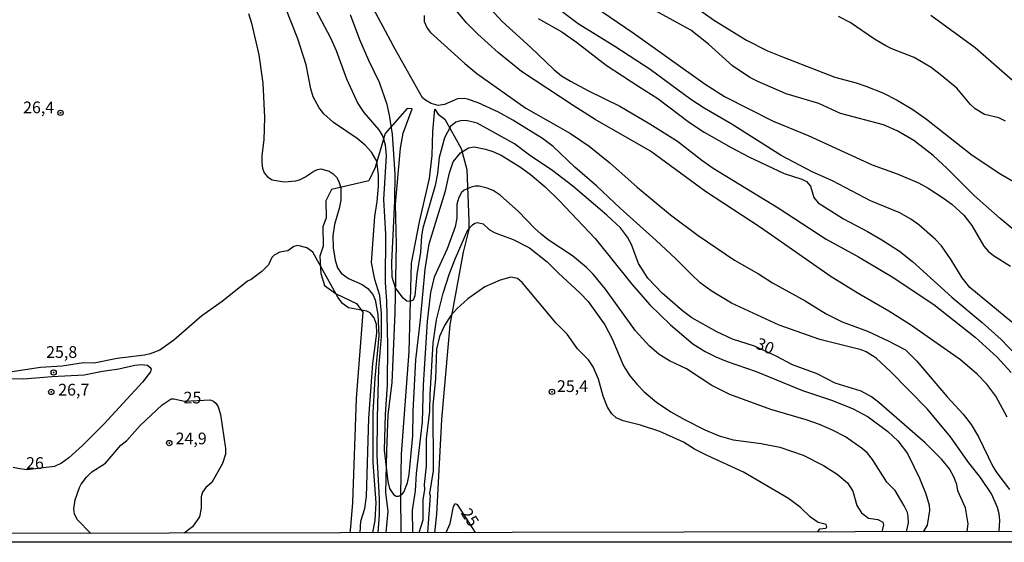
# Model space of a CAD drawing. Units: millimetres. Extents: x 178311 to 180727, y 1665960 to 1668738.
# Drawn here: x 179314 to 179524, y 1665960 to 1666071 of the extents above; entities that cross this region are included whole.
import ezdxf
from ezdxf.enums import TextEntityAlignment as Align

# ---------------------------------------------------------------- set-up
doc = ezdxf.new("R2010")
doc.units = ezdxf.units.MM
for name, color, linetype in [('IMAGEM', 7, 'Continuous'), ('V-BARRANCO', 210, 'Continuous'), ('V-CURVA_DE_NIVEL', 4, 'Continuous'), ('V-CURVA_MESTRA', 1, 'Continuous'), ('V-PONTO_DE_APARELHO', 71, 'Continuous'), ('V-TEXTO_DE_ALTIMETRIA', 7, 'Continuous'), ('X-LIMITE_5000', 6, 'Continuous')]:
    doc.layers.add(name, color=color, linetype=linetype)
picture_1 = doc.add_image_def('image1.jpg', size_in_pixel=(4025, 4629))

# ---------------------------------------------------------------- blocks, each defined once
blk = doc.blocks.new('805')
at = {"color": 0, "linetype": 'ByBlock', "lineweight": -2}
for radius in [0.562, 0.0806]:
    blk.add_circle((0, 0), radius, dxfattribs=at)

msp = doc.modelspace()

# ---------------------------------------------------------------- linework, layer by layer
at = {"layer": 'V-BARRANCO'}
for points in [[(179392.47, 1665962.01), (179392.94, 1665966.61), (179392.41, 1665970.47), (179392.61, 1665979.39), (179392.94, 1665987.14), (179393.74, 1665994.06), (179394.41, 1666008.87), (179394.68, 1666023.54), (179394.48, 1666032.03), (179395.54, 1666044.04), (179396.14, 1666047.23), (179398.07, 1666052.39), (179396.94, 1666052.45), (179392.28, 1666047.13), (179390.15, 1666039.88), (179388.82, 1666037.01), (179380.83, 1666035.22), (179379.63, 1666032.79), (179379.7, 1666029.13), (179378.97, 1666027.2), (179379.1, 1666023.14), (179378.37, 1666020.98), (179378.57, 1666017.25), (179379.37, 1666014.72), (179381.83, 1666012.92), (179386.16, 1666010.86), (179387.49, 1666009.03), (179386.08, 1665990.61), (179385.32, 1665968.45), (179384.92, 1665963.25), (179384.72, 1665961.99)], [(179395.66, 1665962.02), (179395.61, 1665970.09), (179395.79, 1665978.72), (179397.39, 1666000.67), (179397.91, 1666019.45), (179399.61, 1666028.33), (179401.71, 1666037.55), (179402.27, 1666042.42), (179402.45, 1666047.57), (179402.87, 1666052.3), (179403.59, 1666051.27), (179405.02, 1666050.18), (179408.51, 1666043.96), (179409.69, 1666039.43), (179410.13, 1666028.49), (179410.09, 1666026.64), (179408.94, 1666021.8), (179406.07, 1666006.32), (179404.27, 1665986.15), (179403.23, 1665965.94), (179402.81, 1665962.03)]]:
    msp.add_lwpolyline(points, dxfattribs=at)
at = {"layer": 'V-CURVA_DE_NIVEL'}
for points in [[(179374.91, 1666078.31), (179380.63, 1666067.5), (179381.81, 1666064.82), (179384.02, 1666058.82), (179386.44, 1666053.5), (179387.74, 1666051.58), (179390.91, 1666047.9), (179391.76, 1666046.48), (179392.3, 1666044.69), (179392.47, 1666042.35), (179391.93, 1666033.07), (179392.32, 1666025.67), (179392.27, 1666015.37), (179392.57, 1666011.37), (179392.76, 1666002.05), (179392.74, 1665993.54), (179392.27, 1665987.24), (179392.1, 1665979.62), (179392.83, 1665972.92), (179393.19, 1665971.42), (179394.04, 1665970.13), (179394.66, 1665969.77), (179395.17, 1665969.79), (179395.81, 1665970.15), (179396.27, 1665970.64), (179397.04, 1665972.6), (179397.42, 1665974.43), (179398.15, 1665982.64), (179398.25, 1665987.84), (179398.83, 1665998.9), (179399.81, 1666007.37), (179400.78, 1666018.18), (179401.68, 1666023.63), (179405.17, 1666034.94), (179406.02, 1666038.73), (179406.79, 1666041.12), (179408.34, 1666043.03), (179410.02, 1666044.05), (179411.26, 1666044.3), (179413.68, 1666043.82), (179415.21, 1666043.33), (179417, 1666042.52), (179421.17, 1666039.92), (179423.21, 1666038.43), (179426.38, 1666035.75), (179429.41, 1666032.84), (179437.09, 1666024.71), (179444.87, 1666015.01), (179448.72, 1666010.6), (179453.11, 1666006.3), (179457.85, 1666002.3), (179460.49, 1666000.64), (179462.75, 1665999.49), (179462.75, 1665999.49), (179465.17, 1665998.51), (179471.35, 1665996.39), (179481.26, 1665992.34), (179487.64, 1665990.22), (179492.07, 1665988.45), (179495.26, 1665986.73), (179499.47, 1665983.58), (179501.58, 1665981.62), (179503.64, 1665978.9), (179506.2, 1665973.66), (179507.56, 1665970.3), (179508.24, 1665967.88), (179508.32, 1665966.73), (179507.83, 1665963.58), (179507.02, 1665962.22)], [(179525.86, 1666006.92), (179516.96, 1666014.3), (179515.3, 1666016.35), (179512.98, 1666020.18), (179510.88, 1666023.16), (179509.52, 1666024.62), (179506.05, 1666027.67), (179504.35, 1666028.86), (179502.03, 1666030.18), (179495.77, 1666032.77), (179487.62, 1666037.01), (179483.3, 1666038.99), (179476.71, 1666042.47), (179466.07, 1666049.16), (179460.28, 1666052.56), (179457.47, 1666054.41), (179448.77, 1666060.77), (179441.26, 1666065.67), (179433.43, 1666070.5), (179422.47, 1666078.86)], [(179412.15, 1666076.54), (179417.23, 1666071.03), (179423.26, 1666065.56), (179428.23, 1666060.75), (179429.9, 1666059.43), (179431.81, 1666058.28), (179435.6, 1666056.22), (179442.32, 1666052.94), (179448.71, 1666049.2), (179454.62, 1666045.52), (179459.81, 1666041.47), (179462.24, 1666039.77), (179476.07, 1666031.28), (179486.28, 1666024.6), (179493.22, 1666020.86), (179500.37, 1666016.58), (179509.26, 1666010.69), (179518.07, 1666003.68), (179522.73, 1665999.45), (179525.77, 1665996.13)], [(179454.62, 1666076.82), (179462.49, 1666071.24), (179469.34, 1666067.03), (179473.81, 1666064.77), (179476.96, 1666063.45), (179488.15, 1666059.16), (179488.15, 1666059.16), (179492.67, 1666057.97), (179494.75, 1666057.24), (179498.37, 1666055.79), (179501.47, 1666054.22), (179504.79, 1666052.22), (179507.73, 1666050.22), (179517.43, 1666042.54), (179523.52, 1666038.47), (179526.24, 1666036.9)], [(179390.77, 1665962.01), (179391.08, 1665965.88), (179391.08, 1665969.24), (179390.57, 1665978.52), (179390.66, 1665986.56), (179390.95, 1665997.03), (179391.47, 1666003.84), (179391.51, 1666008.73), (179391.17, 1666012.56), (179390.06, 1666015.97), (179389.38, 1666019.62), (179390.06, 1666029.46), (179390.57, 1666032.65), (179390.83, 1666035.88), (179390.83, 1666038.22), (179390.49, 1666041.2), (179389.36, 1666043.12), (179388, 1666044.61), (179386.34, 1666046.05), (179381.3, 1666049.45), (179379.23, 1666051.33), (179378.19, 1666052.61), (179376.95, 1666054.95), (179376.44, 1666056.65), (179375.46, 1666061.8), (179373.68, 1666067.33), (179371.12, 1666073.76)], [(179523.16, 1665962.25), (179523.35, 1665964.69), (179523.2, 1665966.05), (179522.82, 1665967.39), (179521.56, 1665970.26), (179519.24, 1665973.75), (179516.75, 1665976.9), (179512.83, 1665982.41), (179507.9, 1665988.35), (179500.03, 1665996.39), (179496.94, 1665999.2), (179494.84, 1666000.56), (179493.77, 1666001.03), (179484.96, 1666003.2), (179476.32, 1666006.26), (179466.15, 1666010.94), (179461.79, 1666013.56), (179459.46, 1666015.32), (179457.49, 1666017.11), (179454.21, 1666020.5), (179450.08, 1666024.35), (179442.36, 1666031.18), (179437.41, 1666035.92), (179432.75, 1666039.96), (179428.09, 1666044.33), (179425.85, 1666046.05), (179419.51, 1666050.01), (179416.45, 1666051.67), (179412.13, 1666053.69), (179409.85, 1666054.48), (179409.17, 1666054.6), (179407.68, 1666054.52), (179404.96, 1666053.33), (179403.6, 1666053.11), (179402.11, 1666053.54), (179400.87, 1666054.22), (179400.25, 1666054.77), (179394.49, 1666064.95), (179389.25, 1666074.78)], [(179435.34, 1666075.26), (179445.17, 1666068.58), (179460.49, 1666057.64), (179464.66, 1666055.03), (179475, 1666049.79), (179482.45, 1666046.73), (179496.11, 1666040.47), (179501.47, 1666038.56), (179505.99, 1666036.64), (179508.07, 1666035.5), (179511.31, 1666033.33), (179513.09, 1666032.07), (179515.67, 1666029.71), (179517.37, 1666027.54), (179519.94, 1666023.11), (179520.86, 1666022.01), (179521.96, 1666021.11), (179525.6, 1666018.83)], [(179363.12, 1666072.69), (179363.76, 1666070.69), (179365.34, 1666063.88), (179366.23, 1666057.88), (179366.59, 1666050.56), (179366.4, 1666045.8), (179366.02, 1666042.43), (179365.99, 1666040.78), (179366.12, 1666039.75), (179366.48, 1666038.73), (179367.19, 1666037.88), (179368.19, 1666037.28), (179370.74, 1666036.86), (179373.25, 1666037.03), (179374.02, 1666037.28), (179375.17, 1666037.79), (179377.04, 1666039.11), (179377.89, 1666039.48), (179378.57, 1666039.58), (179380.32, 1666039.07), (179381.21, 1666038.52), (179381.89, 1666037.84), (179382.44, 1666036.92), (179382.83, 1666035.58), (179382.83, 1666032.94), (179382.49, 1666031.16), (179381.46, 1666027.71), (179381.1, 1666025.33), (179381.21, 1666022.77), (179381.59, 1666020.14), (179382.15, 1666018.48), (179382.93, 1666017.33), (179384.49, 1666016.22), (179387.38, 1666014.9), (179388.57, 1666014.09), (179389.64, 1666012.82), (179390.15, 1666011.67), (179390.72, 1666008.52), (179390.95, 1666004.01), (179390.1, 1665994.99), (179389.68, 1665987.62), (179389.68, 1665976.98), (179390.27, 1665968.35), (179390.1, 1665964.69), (179389.61, 1665962)], [(179400.57, 1666072.31), (179400.61, 1666070.99), (179401.21, 1666069.63), (179401.96, 1666068.67), (179409.25, 1666062.03), (179411.81, 1666059.9), (179422.28, 1666052.52), (179431.77, 1666047.16), (179435.77, 1666044.45), (179440.17, 1666040.86), (179445.98, 1666035.69), (179453.13, 1666029.79), (179459.02, 1666025.41), (179466.75, 1666020.13), (179471.9, 1666017.24), (179474.88, 1666015.32), (179481.86, 1666011.45), (179486.32, 1666008.64), (179489.69, 1666006.98), (179495.09, 1666004.98), (179499.52, 1666002.94), (179503.22, 1666000.98), (179505.65, 1665998.6), (179512.13, 1665990.94), (179515.52, 1665987.28), (179517.24, 1665985.09), (179518.77, 1665982.47), (179521.81, 1665976.09), (179522.66, 1665974.75), (179525.39, 1665971.24)], [(179524.88, 1665986.64), (179522.47, 1665991.11), (179520.56, 1665993.67), (179518.51, 1665995.84), (179514.92, 1665998.84), (179504.28, 1666006.3), (179499.64, 1666009.24), (179493.24, 1666012.94), (179487.37, 1666016.56), (179472.32, 1666027.09), (179460.58, 1666034.79), (179448.83, 1666043.37), (179437.05, 1666050.09), (179432.38, 1666053.09), (179421.32, 1666060.39), (179416.45, 1666064.37), (179412.04, 1666068.31), (179409.59, 1666070.73), (179407.55, 1666073.2)], [(179527.26, 1666025.81), (179523.37, 1666029.03), (179517.92, 1666033.84), (179512.11, 1666039.69), (179509.15, 1666042.43), (179505.01, 1666045.67), (179501.47, 1666047.71), (179498.52, 1666048.99), (179489.35, 1666051.41), (179484.73, 1666053.52), (179477.77, 1666055.58), (179471.73, 1666058.22), (179470.03, 1666059.11), (179466.32, 1666061.56), (179461.23, 1666066.18), (179457.45, 1666069.16), (179449.94, 1666073.29)], [(179536.16, 1666049.56), (179518.05, 1666065.43), (179508.62, 1666072.31)], [(179503.46, 1665962.22), (179503.86, 1665964.13), (179503.81, 1665965.49), (179503.62, 1665966.28), (179502.92, 1665967.75), (179501.05, 1665970.98), (179499.26, 1665972.77), (179496.2, 1665977.58), (179495.11, 1665978.94), (179494.05, 1665979.86), (179490.41, 1665982.45), (179487.69, 1665983.88), (179484.86, 1665985.07), (179482.03, 1665986.05), (179474.49, 1665988.26), (179465.77, 1665991.49), (179461.9, 1665993.41), (179456.51, 1665996.94), (179452.88, 1665998.68), (179450.71, 1666000), (179448.66, 1666001.75), (179445.66, 1666005.07), (179439.26, 1666013.96), (179436.66, 1666017.11), (179435.21, 1666018.56), (179432.19, 1666021.03), (179427.04, 1666024.45), (179425.51, 1666025.64), (179424.11, 1666026.92), (179420.74, 1666030.5), (179416.77, 1666033.99), (179415.34, 1666034.96), (179414.06, 1666035.5), (179412.32, 1666035.88), (179411.47, 1666035.88), (179410.62, 1666035.71), (179409.11, 1666035.05), (179408.57, 1666034.52), (179408.02, 1666033.46), (179407.59, 1666032.05), (179407.59, 1666029.11), (179407.21, 1666027.2), (179405.47, 1666022.52), (179402.76, 1666016.48), (179401.93, 1666013.2), (179401.21, 1666007.03), (179400.36, 1665993.54), (179400.15, 1665985.62), (179398.91, 1665974.6), (179398.7, 1665970.94), (179398.06, 1665966.77), (179398.08, 1665962.02)], [(179399.55, 1665962.02), (179400.35, 1665964.77), (179400.36, 1665968.98), (179400.74, 1665971.24), (179400.7, 1665972.26), (179401.08, 1665976.22), (179401.13, 1665982.05), (179401.81, 1665987.92), (179401.85, 1665991.5), (179402.49, 1666002.39), (179403.25, 1666007.41), (179404.63, 1666013.11), (179405.98, 1666017.28), (179407.25, 1666020.56), (179409.93, 1666026.56), (179410.87, 1666027.67), (179411.38, 1666028.01), (179411.94, 1666028.13), (179413.17, 1666027.84), (179414.53, 1666026.6), (179415.72, 1666025.96), (179419.55, 1666024.52), (179423.04, 1666022.73), (179426.83, 1666019.79), (179429.15, 1666017.39), (179433.85, 1666013.05), (179435.56, 1666011.32), (179439.13, 1666006.35), (179440.7, 1666003.37), (179443.13, 1665997.62), (179444.47, 1665995.45), (179446, 1665993.6), (179447.53, 1665992.05), (179450.11, 1665989.83), (179453.17, 1665987.79), (179456.11, 1665986.13), (179460.41, 1665983.96), (179463.51, 1665982.64), (179466.45, 1665981.83), (179472.45, 1665981.05), (179476.45, 1665980.22), (179481.43, 1665978.51), (179485.77, 1665976.3), (179488.67, 1665974.49), (179490.83, 1665972.66), (179491.98, 1665970.83), (179492.81, 1665967.83), (179493.83, 1665966.24), (179495.3, 1665965.11), (179497.35, 1665964.81), (179498.37, 1665964.26), (179498.52, 1665963.66), (179498.17, 1665962.21)], [(179386.96, 1665962), (179387.06, 1665964.47), (179387.93, 1665967.17), (179388.27, 1665969.71), (179388.78, 1665986.39), (179389.68, 1665998.07), (179390.53, 1666004.56), (179390.42, 1666006.43), (179389.93, 1666007.79), (179389.1, 1666008.86), (179388.4, 1666009.26), (179384.45, 1666009.96), (179383.17, 1666010.86), (179382.19, 1666012.22), (179376.87, 1666021.8), (179375.59, 1666022.73), (179373.68, 1666023.24), (179372.83, 1666023.03), (179371.51, 1666022.13), (179369.81, 1666021.82), (179368.62, 1666021.22), (179368.14, 1666020.69), (179367.42, 1666019.16), (179366.02, 1666017.68), (179363.68, 1666015.98), (179362.93, 1666015.62), (179357.51, 1666011.34), (179353.17, 1666008.24), (179347.23, 1666003.03), (179344.23, 1666000.94), (179342.21, 1666000.14), (179341, 1665999.83), (179335.12, 1665999.15), (179330.27, 1665998.17), (179327.97, 1665998.26), (179323.42, 1665997.54), (179318.82, 1665997.2), (179312.23, 1665996.22)], [(179484.56, 1665962.18), (179484.94, 1665962.83), (179486.24, 1665962.96), (179486.47, 1665963.21), (179486.32, 1665963.75), (179484.62, 1665964.21), (179483.92, 1665964.64), (179482.98, 1665965.32), (179480.83, 1665967.34), (179478.24, 1665969.32), (179468.68, 1665974.88), (179460.96, 1665978.43), (179458.24, 1665979.83), (179455.9, 1665981.28), (179450.83, 1665983.58), (179446.75, 1665984.94), (179443, 1665985.83), (179441.51, 1665986.51), (179440.62, 1665987.37), (179439.68, 1665988.77), (179438.77, 1665991.13), (179437.79, 1665994.73), (179436.66, 1665997.37), (179435.64, 1665998.9), (179433.32, 1666001.2), (179431.1, 1666004.35), (179428.74, 1666006.69), (179421.49, 1666015.37), (179420.51, 1666016.18), (179419.04, 1666016.47), (179416.79, 1666015.88), (179413.55, 1666014.43), (179409.93, 1666011.9), (179407.57, 1666009.75), (179406.29, 1666008.35), (179404.91, 1666006.22), (179403.89, 1666003.84), (179403.25, 1666001.16), (179403.04, 1665994.9), (179402.44, 1665989.11), (179402.49, 1665975.2), (179401.76, 1665970.35), (179401.85, 1665969.85), (179401.32, 1665962.03)], [(179312.53, 1665994.85), (179315.21, 1665994.81), (179321.21, 1665995.32), (179328.14, 1665995.66), (179332.02, 1665996.47), (179335.51, 1665996.94), (179338.91, 1665997.71), (179340.32, 1665997.88), (179341.63, 1665997.71), (179342.21, 1665997.24), (179342.36, 1665996.9), (179342.27, 1665996.3), (179340.53, 1665994.13), (179332.27, 1665985.15), (179327.78, 1665980.58), (179324.85, 1665977.98), (179323.31, 1665976.85), (179321.8, 1665976.15), (179315.93, 1665975.41), (179314.42, 1665975.65)], [(179314.42, 1665975.65), (179312.95, 1665975.87)]]:
    msp.add_lwpolyline(points, dxfattribs=at)
at = {"layer": 'V-CURVA_MESTRA'}
for points in [[(179516.34, 1665962.24), (179516.58, 1665963.92), (179516.03, 1665967.28), (179514.41, 1665970.9), (179514.13, 1665972.26), (179513.54, 1665973.92), (179512.58, 1665975.62), (179510.96, 1665977.62), (179507.39, 1665981.19), (179497.56, 1665989.75), (179495.94, 1665990.94), (179493.77, 1665992.15), (179488.24, 1665993.9), (179484.41, 1665995.86), (179479.13, 1665997.79), (179475.62, 1665999.66), (179471, 1666001.81), (179466.37, 1666003.3), (179462.96, 1666004.83), (179457.68, 1666007.85), (179455.7, 1666009.28), (179451.34, 1666013.09), (179448.26, 1666016.28), (179446.28, 1666019.41), (179444.79, 1666023.45), (179443.96, 1666025.03), (179442.43, 1666026.99), (179439.55, 1666029.71), (179432.3, 1666035.88), (179428.06, 1666039.2), (179423.04, 1666042.5), (179419.83, 1666044.9), (179411.87, 1666049.37), (179409.55, 1666049.94), (179408.32, 1666049.84), (179407.38, 1666049.52), (179406.21, 1666048.62), (179404.93, 1666046.22), (179403.78, 1666042.05), (179403.44, 1666038.6), (179402.93, 1666036.05), (179400.32, 1666026.94), (179400.06, 1666025.33), (179399.83, 1666021.8), (179399.02, 1666017.03), (179398.61, 1666012.48), (179398.25, 1666011.6), (179397.64, 1666011.28), (179396.89, 1666011.39), (179396.1, 1666012.05), (179394.49, 1666014.22), (179393.74, 1666016.48), (179393.7, 1666019.62), (179394.34, 1666032.77), (179394.42, 1666038.48), (179393.85, 1666046.99), (179393.23, 1666051.03), (179392.7, 1666053.29), (179391.06, 1666058.01), (179388.78, 1666062.69), (179386.89, 1666067.12), (179384.89, 1666072.44)], [(179424.91, 1666071.65), (179429.94, 1666068.82), (179433.06, 1666066.62), (179439.43, 1666061.69), (179446.34, 1666057.13), (179450.45, 1666054.63), (179457.17, 1666049.45), (179460.28, 1666047.45), (179466.07, 1666044.13), (179469.81, 1666042.18), (179477.35, 1666038.6), (179481.09, 1666037.39), (179482.11, 1666036.92), (179482.98, 1666035.92), (179483.64, 1666033.5), (179484.6, 1666032.32), (179489.98, 1666028.92), (179495.09, 1666026.26), (179498.16, 1666024.47), (179501.94, 1666022.03), (179504.73, 1666019.84), (179513.13, 1666012.2), (179519.58, 1666006.86), (179523.62, 1666003.22), (179531.58, 1665994.87)], [(179524.51, 1666049.73), (179523.14, 1666050.5), (179520.07, 1666051.22), (179518.07, 1666052.41), (179516.98, 1666053.39), (179514.13, 1666056.77), (179510.64, 1666059.73), (179508.67, 1666061.18), (179505.05, 1666063.33), (179500.28, 1666065.2), (179499.01, 1666065.84), (179496.62, 1666067.24), (179491.39, 1666070.84), (179488.92, 1666072.07)], [(179329.45, 1665961.89), (179326.69, 1665964.75), (179326.03, 1665965.96), (179325.91, 1665967.07), (179326.16, 1665968.98), (179327.1, 1665971.62), (179327.5, 1665972.35), (179328.63, 1665973.83), (179329.74, 1665974.96), (179332.66, 1665976.81), (179335.91, 1665980.68), (179337.23, 1665981.64), (179340.08, 1665984.83), (179344.72, 1665989.28), (179346.63, 1665990.56), (179347.25, 1665990.56), (179349.51, 1665990.05), (179355, 1665990.3), (179355.66, 1665990.05), (179356.23, 1665989.54), (179356.67, 1665988.81), (179357.19, 1665987.2), (179358.21, 1665979.96), (179358.25, 1665978.77), (179357.61, 1665976.73), (179355.3, 1665972.73), (179354.06, 1665971.66), (179353.33, 1665970.62), (179353.08, 1665969.66), (179353.06, 1665967.24), (179352.72, 1665965.41), (179351.19, 1665963.26), (179349.45, 1665961.93)], [(179405.29, 1665962.03), (179406.17, 1665963.96), (179406.87, 1665967.62), (179407.21, 1665968.26), (179407.64, 1665968), (179411.46, 1665962.04)]]:
    msp.add_lwpolyline(points, dxfattribs=at)
at = {"layer": 'X-LIMITE_5000'}
msp.add_lwpolyline([(180244.28, 1665963.58), (179762.43, 1665962.7), (179280.58, 1665961.8), (178798.74, 1665960.89), (178316.89, 1665959.95), (178315.8, 1666514.23), (178314.7, 1667068.52), (178313.61, 1667622.8), (178312.52, 1668177.09), (178311.43, 1668731.38), (178793.4, 1668732.31), (179275.37, 1668733.23), (179757.34, 1668734.13), (180239.3, 1668735), (180721.27, 1668735.86), (180722.24, 1668181.57), (180723.22, 1667627.29), (180724.18, 1667073), (180725.16, 1666518.72), (180726.13, 1665964.43)], close=True, dxfattribs=at)

# ---------------------------------------------------------------- block references
at = {"layer": 'V-PONTO_DE_APARELHO', "xscale": 0.999998301267624, "yscale": 0.999998301267624, "zscale": 0.999998301267624}
for p in [(179323.06, 1666051.54), (179323.06, 1666051.54), (179321.61, 1665996.16), (179321.61, 1665996.16), (179321.1, 1665992.02), (179321.1, 1665992.02), (179427.84, 1665992.04), (179427.84, 1665992.04), (179346.26, 1665981.11), (179346.26, 1665981.11)]:
    msp.add_blockref('805', p, dxfattribs=at)

# ---------------------------------------------------------------- texts
at = {"layer": 'V-TEXTO_DE_ALTIMETRIA'}
for s, p in [('26,4', (179315.09, 1666050.67)), ('25,8', (179320, 1665998.5)), ('25,4', (179428.91, 1665991.22)), ('26,7', (179322.58, 1665990.47)), ('25', (179349.3, 1665988.78)), ('24,9', (179347.61, 1665980.07)), ('26', (179315.72, 1665974.83))]:
    msp.add_text(s, height=2.5, dxfattribs=at).set_placement(p, align=Align.BOTTOM_LEFT)
for s, rotation, p in [('30', 337, (179470.76, 1666000.69)), ('25', 303, (179407.64, 1665965.76))]:
    msp.add_text(s, height=2.5, rotation=rotation, dxfattribs=at).set_placement(p, align=Align.BOTTOM_LEFT)

# ---------------------------------------------------------------- referenced raster images: frames only (the image files are external)
at = {"layer": 'IMAGEM'}
image = msp.add_image(picture_1, insert=(178312.11, 1665959.95), size_in_units=(2415.27, 2777.71), dxfattribs=at)
image.dxf.flags = 7

doc.saveas('drawing.dxf')
